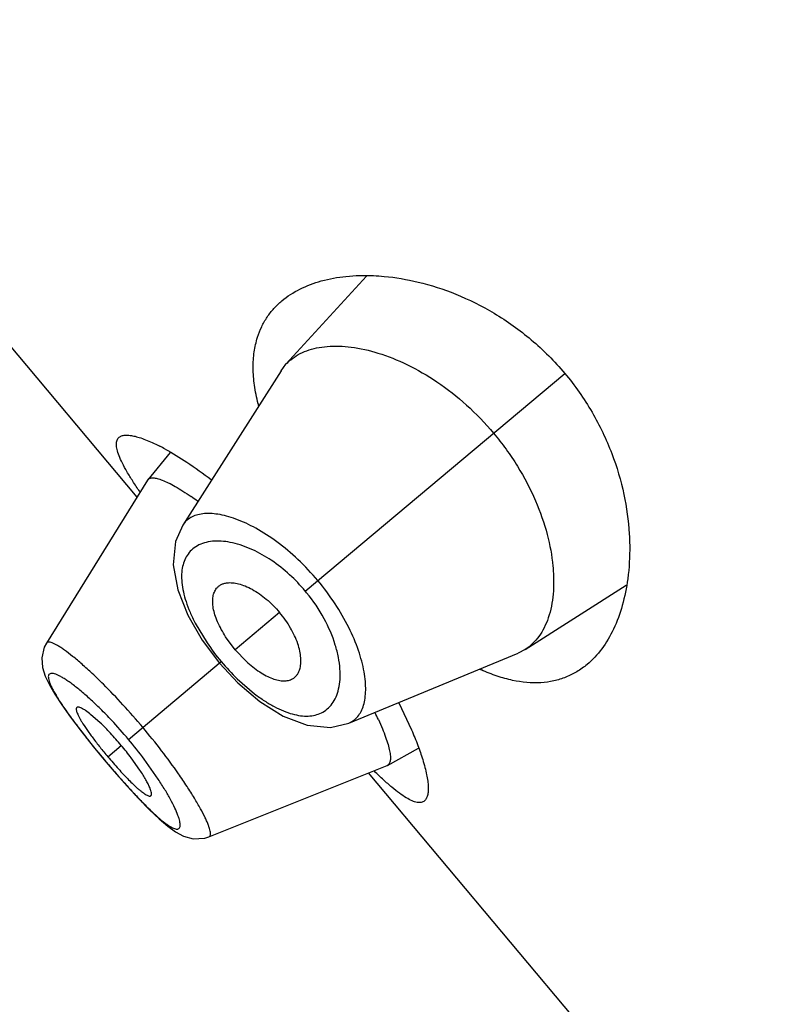
# Model space of a CAD drawing. Units: inches. Extents: x 5.75 to 15.67, y 4.16 to 13.86.
# Drawn here: x 9.69 to 9.91, y 10.19 to 10.48 of the extents above; entities that cross this region are included whole.
import ezdxf

# ---------------------------------------------------------------- set-up
doc = ezdxf.new("R2010")
doc.units = ezdxf.units.IN
doc.header["$LTSCALE"] = 1.21
doc.header["$MEASUREMENT"] = 0
doc.layers.get('0').update_dxf_attribs({"linetype": 'CONTINUOUS'})

msp = doc.modelspace()

# ---------------------------------------------------------------- linework, layer by layer
at = {"color": 7, "linetype": 'CONTINUOUS'}
for p, q in [((9.7203283773, 10.3407814775), (9.6022033933, 10.4815573516)), ((9.7880107503, 10.4059292579), (9.7642359353, 10.3799290318)), ((9.7627678285, 10.3780124622), (9.7642359353, 10.3799290318)), ((9.7627678285, 10.3780124622), (9.7337898219, 10.3324450034)), ((9.7300733229, 10.3539545655), (9.7235017497, 10.3458753219)), ((9.7234061059, 10.3457409289), (9.6935785062, 10.2976768629)), ((9.7234061052, 10.3457409279), (9.7235017491, 10.3458753209)), ((9.8347889594, 10.2958465338), (9.8645251383, 10.3147471179)), ((9.7353017352, 10.3059016878), (9.7395302678, 10.2985858929)), ((9.7395302678, 10.2985858929), (9.7446051621, 10.2918151896)), ((9.749274043, 10.2957328157), (9.7464470916, 10.2995655608)), ((9.749274043, 10.2957328157), (9.7525576652, 10.2922832628)), ((9.7827408465, 10.2741095718), (9.8326472974, 10.2947339032)), ((9.8347889594, 10.2958465338), (9.8326472974, 10.2947339032)), ((9.7446051621, 10.2918151895), (9.7500379507, 10.285981201)), ((9.7500379507, 10.285981201), (9.7565210797, 10.2804578565)), ((9.7974873455, 10.2800458343), (9.8012515608, 10.2721091108)), ((9.7094169538, 10.2742303766), (9.7066326101, 10.2766861193)), ((9.7038076813, 10.2717218012), (9.7073565731, 10.26724646)), ((9.7073565731, 10.26724646), (9.7106159618, 10.2632948339)), ((9.7941796919, 10.2616449984), (9.8032768804, 10.2667144515)), ((9.7106159618, 10.2632948339), (9.7135757276, 10.2598206617)), ((9.7211771634, 10.2602151046), (9.718628627, 10.2638127895)), ((9.7135757276, 10.2598206617), (9.7173714414, 10.255525454)), ((9.7415218786, 10.2405502215), (9.7940306494, 10.2615741054)), ((9.7941796915, 10.2616449982), (9.7940306483, 10.261574105)), ((9.9067367842, 10.118628589), (9.7886118001, 10.2594044631)), ((9.7415218895, 10.2405502259), (9.7415273839, 10.2405524551))]:
    msp.add_line(p, q, dxfattribs=at)
at = {"color": 9, "linetype": 'CONTINUOUS'}
for p, q in [((9.7699111283, 10.3130493863), (9.846420698, 10.377248538)), ((9.7623658289, 10.3067181284), (9.749274043, 10.2957328157)), ((9.7374668831, 10.3036049772), (9.7409484705, 10.2977829916)), ((9.71778977, 10.2693143738), (9.7451283317, 10.2922541508)), ((9.7498693499, 10.287156452), (9.7549995997, 10.2827200923)), ((9.7116885892, 10.2641948752), (9.7156708151, 10.2675363595)), ((9.7106465192, 10.2633204747), (9.7106159618, 10.2632948339)), ((9.7265739635, 10.2575889776), (9.7224612246, 10.2634274231))]:
    msp.add_line(p, q, dxfattribs=at)
at = {"color": 7, "linetype": 'CONTINUOUS'}
for points in [[(9.7337862363, 10.3324404443), (9.7316982814, 10.3276693422), (9.7310142621, 10.3208186075), (9.7323327403, 10.3134131725), (9.7353017352, 10.3059016878)], [(9.6935825004, 10.2976801886), (9.6929780671, 10.2965249612), (9.6922400346, 10.2933533976), (9.6924867918, 10.2904572968), (9.6932784476, 10.2879331296), (9.6944627171, 10.2854108726), (9.696059214, 10.2826369852), (9.6981315616, 10.2794576353), (9.7007172574, 10.2758147121), (9.7038076813, 10.2717218012)], [(9.7565210797, 10.2804578565), (9.76340733, 10.2761487803), (9.7704658894, 10.2734742013), (9.7773877255, 10.2728537516), (9.7827319633, 10.2741059041)], [(9.7173714414, 10.255525454), (9.7208750579, 10.2517417262), (9.7240392773, 10.2485140631), (9.7268478158, 10.2458577652), (9.7293524438, 10.2437313641), (9.7316800823, 10.2420612688), (9.7340600008, 10.2407923968), (9.7369035157, 10.2399980107), (9.740221964, 10.2401443207)], [(9.7402506054, 10.2401533063), (9.7402642072, 10.2401539931), (9.7415280378, 10.2405538169)]]:
    msp.add_lwpolyline(points, dxfattribs=at)
for centre, radius, start, end in [((9.7745509798, 10.3704722534), 0.0139939559, 129.6048717675, 137.4855660595), ((9.813144268, 10.38243085), 0.0588651918, 193.9537872901, 194.4750199712), ((9.696963578, 10.2972071753), 0.0658176345, 61.2661276597, 62.855693698), ((9.6845007828, 10.2664226465), 0.0906967677, 53.7710951614, 55.1912350799), ((9.8457522625, 10.3435919778), 0.0588807801, 245.5236840465, 246.0347712403), ((9.7073694636, 10.2361357987), 0.0927018706, 24.8770717146, 26.2391078969), ((9.6475297117, 10.2103720327), 0.0889436352, 36.9299715377, 39.9936599221), ((9.8133920841, 10.3495354325), 0.1327652499, 220.0003941269, 222.0648663088)]:
    msp.add_arc(centre, radius, start, end, dxfattribs=at)
at = {"color": 9, "linetype": 'CONTINUOUS'}
for centre, radius, start, end in [((9.7312423192, 10.2805936475), 0.0504841735, 40.0076119727, 47.5500922888), ((9.7315643691, 10.2808753455), 0.0500563965, 39.2561774434, 39.9976231892), ((9.7966972894, 10.3355852493), 0.0673568222, 214.1404801821, 220.0388399321), ((9.7973469204, 10.3360655633), 0.0681631929, 219.9966606108, 225.8508978321), ((9.6125556756, 10.1810139599), 0.1373724051, 39.9995284327, 43.1410514351), ((9.92291439, 10.4415871382), 0.2771942501, 218.4485256788, 220.02418993), ((9.6135353051, 10.1817886979), 0.1361239779, 36.8511370983, 40.0147652253), ((9.9281051119, 10.4457523161), 0.2838478752, 219.994188499, 221.5346027819)]:
    msp.add_arc(centre, radius, start, end, dxfattribs=at)
at = {"color": 7, "linetype": 'CONTINUOUS'}
for points, knots in [([(9.7630315004, 10.3986552429), (9.7646412156, 10.4000058688), (9.7683541824, 10.4023827271), (9.7747953032, 10.4047623395), (9.7821342676, 10.4060638926), (9.7873141967, 10.4061808857), (9.7900074273, 10.4060671233)], [0, 0, 0, 0, 0.2206795413, 0.4580094403, 0.7169005711, 1, 1, 1, 1]), ([(9.7900074273, 10.4060671233), (9.7910652181, 10.4060224421), (9.79549104, 10.4057218855), (9.7998837569, 10.4049725019), (9.8031666652, 10.4041841277)], [0, 0, 0, 0, 0.2387236481, 1, 1, 1, 1]), ([(9.8031666652, 10.4041841277), (9.8069451425, 10.4032767452), (9.8146847994, 10.4007755786), (9.8259971545, 10.395139142), (9.8369247105, 10.3873415355), (9.8434239408, 10.3808199341), (9.846420698, 10.377248538)], [0, 0, 0, 0, 0.2252278835, 0.4694225882, 0.72978194, 1, 1, 1, 1]), ([(9.7558418144, 10.3878927833), (9.756177917, 10.3889578143), (9.7569860697, 10.391018812), (9.7586183722, 10.3938811178), (9.760630286, 10.396452254), (9.7621989695, 10.3979567108), (9.7630315004, 10.3986552429)], [0, 0, 0, 0, 0.2555306092, 0.5045392825, 0.7513432948, 1, 1, 1, 1]), ([(9.7560161564, 10.368236144), (9.7555663601, 10.3700465406), (9.7548684951, 10.373565117), (9.7544602518, 10.3787210925), (9.7547410683, 10.3834935134), (9.7553989667, 10.386489502), (9.7558418144, 10.3878927833)], [0, 0, 0, 0, 0.2813693399, 0.539858462, 0.7780492513, 1, 1, 1, 1]), ([(9.7656299798, 10.3812540232), (9.7663161838, 10.3818220848), (9.7678322038, 10.3828532384), (9.7704028413, 10.3840177462), (9.7732819207, 10.3848226111), (9.7776550457, 10.3854322234), (9.7838218495, 10.3851714326), (9.7917768358, 10.3833387111), (9.800318561, 10.379894012), (9.8091172351, 10.3747714671), (9.8177291666, 10.3680058349), (9.8229642772, 10.3625746997), (9.8254304504, 10.359635629)], [0, 0, 0, 0, 0.0388725448, 0.0794988368, 0.1226414454, 0.1688666176, 0.2716985887, 0.3897757094, 0.5235604443, 0.672079003, 0.8325803511, 1, 1, 1, 1]), ([(9.846420698, 10.377248538), (9.8494191859, 10.3736750793), (9.8547157424, 10.3661376127), (9.8604987038, 10.3540147322), (9.8640841572, 10.3418889124), (9.8652014528, 10.3338286219), (9.8654376763, 10.3299483455)], [0, 0, 0, 0, 0.2702387423, 0.530607251, 0.7747946231, 1, 1, 1, 1]), ([(9.7211115037, 10.3423732522), (9.7204115721, 10.3433936678), (9.7191169894, 10.3453352999), (9.7173986949, 10.3481324243), (9.7160365094, 10.3506299152), (9.7150411348, 10.3528166764), (9.7144222451, 10.3546851393), (9.7142100538, 10.3560615535), (9.7142757202, 10.3569811137), (9.7144250716, 10.3575458398), (9.714680068, 10.3580256452), (9.7149193308, 10.358283844), (9.7150506727, 10.3583940382)], [0, 0, 0, 0, 0.2063161879, 0.3890253481, 0.5471656394, 0.6803999914, 0.7890297774, 0.8747297009, 0.9102781967, 0.9420626741, 0.9714142646, 1, 1, 1, 1]), ([(9.7150506727, 10.3583940382), (9.7152660751, 10.3585747579), (9.7158175486, 10.3588696998), (9.7168181364, 10.3590518161), (9.7180250564, 10.3590212214), (9.7194396881, 10.358782202), (9.721059383, 10.3583358885), (9.722877526, 10.3576820633), (9.7248852257, 10.3568212339), (9.7262695754, 10.3561457633), (9.7269917657, 10.3557756733)], [0, 0, 0, 0, 0.066550049, 0.1444066386, 0.2384054581, 0.3509572291, 0.4832031582, 0.6355588898, 0.8079287984, 1, 1, 1, 1]), ([(9.8254304504, 10.359635629), (9.8267276393, 10.3580896995), (9.8291964311, 10.3549155627), (9.8335643371, 10.3483864525), (9.8379157981, 10.3400638013), (9.8413954192, 10.3301155627), (9.8428932271, 10.322119616), (9.8432114883, 10.3162169888), (9.8430132329, 10.3110902746), (9.8421281148, 10.3063575443), (9.8404478355, 10.3022467454), (9.8389007354, 10.2996638312), (9.8370292394, 10.2974952793), (9.8355600994, 10.2963374793), (9.8347889594, 10.2958465338)], [0, 0, 0, 0, 0.0856585214, 0.1704954746, 0.3332180055, 0.4827336454, 0.6163353603, 0.6768907366, 0.7332795677, 0.8339734525, 0.8790484006, 0.9212050005, 0.9611978324, 1, 1, 1, 1]), ([(9.7286048772, 10.3549201652), (9.7307952361, 10.3537208763), (9.7354325766, 10.3508736189), (9.7398578922, 10.3477123561), (9.7421982774, 10.345937104)], [0, 0, 0, 0, 0.4594907112, 1, 1, 1, 1]), ([(9.723501749, 10.3458753207), (9.7235790624, 10.3459703713), (9.7237689084, 10.3461431257), (9.7241312928, 10.346317259), (9.7245661108, 10.3464115945), (9.7252908256, 10.3464364485), (9.7263854756, 10.3462447889), (9.7278863377, 10.345742436), (9.729653256, 10.3449463153), (9.7316696287, 10.3438594924), (9.7339156761, 10.3424903377), (9.735465045, 10.3414525646), (9.7362740511, 10.3408903064)], [0, 0, 0, 0, 0.0256637362, 0.0528458715, 0.0832890629, 0.1182067218, 0.2041465879, 0.3141008176, 0.4492320371, 0.6095100714, 0.7936394066, 1, 1, 1, 1]), ([(9.8654376763, 10.3299483455), (9.8655081757, 10.3287903024), (9.8656757079, 10.324358729), (9.8654354316, 10.3199091203), (9.8650021487, 10.3166636073)], [0, 0, 0, 0, 0.2616277996, 1, 1, 1, 1]), ([(9.7437715379, 10.3138574825), (9.7439525672, 10.314080422), (9.7443639152, 10.3144921743), (9.7451066703, 10.3149734007), (9.7459626094, 10.3153092371), (9.7471016857, 10.3155344546), (9.7485684405, 10.3155365643), (9.7503576554, 10.3152138731), (9.7522875942, 10.3145605214), (9.7551077015, 10.3131931014), (9.7586489165, 10.3106825353), (9.7611696385, 10.3081436927), (9.7623658289, 10.3067181284)], [0, 0, 0, 0, 0.0392151464, 0.0787945467, 0.1200276314, 0.1639976073, 0.2366535669, 0.3188113889, 0.4112479682, 0.5140070954, 0.7458856889, 1, 1, 1, 1]), ([(9.8650021487, 10.3166636073), (9.8646457803, 10.313994223), (9.8636301347, 10.3089183827), (9.8610740769, 10.301923978), (9.8576136579, 10.2959996247), (9.8546302289, 10.2927586893), (9.8530218045, 10.2914089752)], [0, 0, 0, 0, 0.2830733054, 0.5419565268, 0.7792961922, 1, 1, 1, 1]), ([(9.7464470916, 10.2995655608), (9.745545392, 10.3009682329), (9.7443739743, 10.3030951128), (9.7432830815, 10.3059866942), (9.7427832914, 10.307946005), (9.7425805238, 10.3097411882), (9.7426678879, 10.3113446451), (9.7430419792, 10.3127349123), (9.7435010846, 10.3135244164), (9.7437715379, 10.3138574825)], [0, 0, 0, 0, 0.3262087834, 0.4720515668, 0.6037376489, 0.7207470202, 0.8241605399, 0.9160673003, 1, 1, 1, 1]), ([(9.7661678555, 10.2871665906), (9.7664188434, 10.2873061566), (9.7668957701, 10.2876397552), (9.7674986636, 10.2882876622), (9.7679780302, 10.2890722803), (9.7683976247, 10.2901549428), (9.7686544016, 10.291599048), (9.7686473067, 10.2934171155), (9.7683390112, 10.2954311875), (9.7674820719, 10.298445901), (9.7656245725, 10.3023692721), (9.7635620194, 10.3052925642), (9.7623658289, 10.3067181284)], [0, 0, 0, 0, 0.0392151464, 0.0787945467, 0.1200276314, 0.1639976073, 0.2366535669, 0.3188113889, 0.4112479682, 0.5140070954, 0.7458856889, 1, 1, 1, 1]), ([(9.7525576652, 10.2922832628), (9.753782449, 10.2911516906), (9.7556736023, 10.2896287405), (9.7583318225, 10.288052303), (9.7601745793, 10.2872198751), (9.7619072795, 10.2867084577), (9.7635015469, 10.2865160572), (9.7649356531, 10.2866430478), (9.7657928856, 10.2869580824), (9.7661678555, 10.2871665906)], [0, 0, 0, 0, 0.3262087834, 0.4720515668, 0.6037376489, 0.7207470202, 0.8241605399, 0.9160673003, 1, 1, 1, 1]), ([(9.8530218045, 10.2914089752), (9.8520833371, 10.2906214574), (9.8500903008, 10.2891888573), (9.846782365, 10.2875435778), (9.8431937785, 10.2864467068), (9.8379101561, 10.2857283182), (9.8322179209, 10.2862884179), (9.8263984729, 10.2879131762), (9.8233741004, 10.2891035023), (9.8218359399, 10.2897871845)], [0, 0, 0, 0, 0.111395857, 0.222109791, 0.3344944762, 0.4510303736, 0.705121508, 0.8469465119, 1, 1, 1, 1]), ([(9.7025562469, 10.2787174106), (9.7024949787, 10.27866588), (9.7023961028, 10.2785007828), (9.702373405, 10.2781795903), (9.7024374308, 10.2777751564), (9.7025882007, 10.2772811328), (9.7028233421, 10.2766999214), (9.7031423352, 10.2760345353), (9.7035444504, 10.2752884445), (9.7038494083, 10.2747699683), (9.7040149776, 10.2744975681)], [0, 0, 0, 0, 0.051840386, 0.117618231, 0.2048953242, 0.3160105166, 0.4513225311, 0.6105838414, 0.7935831096, 1, 1, 1, 1]), ([(9.7066326101, 10.2766861193), (9.7061584401, 10.277066544), (9.7053031508, 10.2777118209), (9.7042424776, 10.2783741896), (9.7035329717, 10.2786953794), (9.7031300286, 10.2788155879), (9.7028016801, 10.2788402653), (9.7026184635, 10.278769739), (9.7025562469, 10.2787174106)], [0, 0, 0, 0, 0.3869480587, 0.6815918368, 0.7934525005, 0.88168399, 0.9482532286, 1, 1, 1, 1]), ([(9.7040149776, 10.2744975681), (9.7044782034, 10.2737354535), (9.7055463746, 10.2721199621), (9.7073542915, 10.2696210894), (9.7094300758, 10.266935888), (9.7109162934, 10.2651152615), (9.7116885892, 10.2641948752)], [0, 0, 0, 0, 0.2081165663, 0.4516398992, 0.7196304093, 1, 1, 1, 1]), ([(9.7156708151, 10.2675363595), (9.7146490518, 10.2687540497), (9.7126222505, 10.2710415662), (9.7104794506, 10.2732214938), (9.7094169538, 10.2742303766)], [0, 0, 0, 0, 0.5203623903, 1, 1, 1, 1]), ([(9.7914697528, 10.2751329545), (9.791885923, 10.2742343461), (9.7926433284, 10.2725216845), (9.7936060187, 10.2700635506), (9.7943281534, 10.2678835141), (9.7948069004, 10.2660006196), (9.7950427274, 10.2644308328), (9.7950428016, 10.2633157832), (9.7948932053, 10.2626036251), (9.7947250488, 10.2621901692), (9.7944905036, 10.2618622413), (9.7942869615, 10.2617047741), (9.79417969, 10.2616449976)], [0, 0, 0, 0, 0.2067419837, 0.390835167, 0.5509175036, 0.6859251639, 0.7958652522, 0.881833705, 0.9167602895, 0.9471996616, 0.9743629547, 1, 1, 1, 1]), ([(9.8012515608, 10.2721091108), (9.8019087238, 10.2705895035), (9.8030841217, 10.2677018549), (9.8041061632, 10.2647555141), (9.8045364308, 10.2633595019)], [0, 0, 0, 0, 0.5312541007, 1, 1, 1, 1]), ([(9.8045364308, 10.2633595019), (9.8047753783, 10.2625842318), (9.8051999912, 10.2611040259), (9.8056988425, 10.2589779298), (9.8060268075, 10.2570743892), (9.806184926, 10.255402246), (9.8061745614, 10.253967973), (9.8059950624, 10.2527743741), (9.8056419818, 10.2518208354), (9.8052558195, 10.2513290674), (9.8050404801, 10.2511483535)], [0, 0, 0, 0, 0.192065807, 0.3644317478, 0.5167849073, 0.6490296152, 0.7615817845, 0.8555832633, 0.933444626, 1, 1, 1, 1]), ([(9.7148289142, 10.2605864969), (9.7158116195, 10.2594984734), (9.7172566153, 10.2579516441), (9.7191705614, 10.2560598826), (9.7200701945, 10.2552282634), (9.7205022523, 10.2548487993)], [0, 0, 0, 0, 0.5448587949, 0.7862972223, 1, 1, 1, 1]), ([(9.7244046801, 10.2526794619), (9.7244472846, 10.2527151278), (9.7245223103, 10.2528134033), (9.7245804056, 10.2530060363), (9.724594368, 10.2532455606), (9.7245533861, 10.2536641772), (9.7243825693, 10.2543042133), (9.7240411796, 10.2551948064), (9.7235443034, 10.2562518592), (9.7228931138, 10.2574607104), (9.7220934947, 10.25880349), (9.721497128, 10.2597320085), (9.7211771634, 10.2602151046)], [0, 0, 0, 0, 0.0197744573, 0.0426779554, 0.0706555764, 0.1046719958, 0.1919881806, 0.3052630965, 0.4439338496, 0.6073266921, 0.7937776274, 1, 1, 1, 1]), ([(9.8050404801, 10.2511483535), (9.8049091508, 10.2510381413), (9.8046133199, 10.2508473497), (9.8040965101, 10.2506795529), (9.8035144112, 10.2506305447), (9.8025973839, 10.2507255754), (9.8012786733, 10.2511735897), (9.7995459864, 10.2521075906), (9.7975652164, 10.253467665), (9.7953421288, 10.2552429324), (9.7928857957, 10.2574209324), (9.7911984149, 10.2590330772), (9.7903150162, 10.2598996064)], [0, 0, 0, 0, 0.028584915, 0.0579358687, 0.0897199976, 0.1252684067, 0.210968703, 0.3195994189, 0.4528355306, 0.6109764367, 0.7936843856, 1, 1, 1, 1]), ([(9.7205022523, 10.2548487993), (9.7207417633, 10.2546384435), (9.7211994074, 10.2542480861), (9.7218643368, 10.2537225227), (9.7224642216, 10.2532928327), (9.7229957712, 10.2529603374), (9.7234561085, 10.2527260716), (9.7238432803, 10.2525927893), (9.7241635346, 10.2525593678), (9.7243432932, 10.2526280727), (9.7244046801, 10.2526794619)], [0, 0, 0, 0, 0.2064168904, 0.3894161586, 0.5486774689, 0.6839894834, 0.7951046758, 0.882381769, 0.948159614, 1, 1, 1, 1])]:
    msp.add_open_spline(points, degree=3, knots=knots, dxfattribs=at)
at = {"color": 9, "linetype": 'CONTINUOUS'}
for points, knots in [([(9.7736126111, 10.3161552992), (9.7717872298, 10.3183304754), (9.7679764751, 10.3223776865), (9.7618348049, 10.3275454064), (9.7556807339, 10.331552075), (9.7506194288, 10.3339434233), (9.7468272267, 10.335164256), (9.744273589, 10.3357211343), (9.7419154233, 10.3359622298), (9.7397711589, 10.3358905701), (9.7378577823, 10.3355064853), (9.7361934158, 10.3348062747), (9.7348037555, 10.3337887275), (9.7340880669, 10.3329145961), (9.7337897925, 10.3324448345)], [0, 0, 0, 0, 0.179377314, 0.3502384906, 0.5058652265, 0.6420841882, 0.7023232107, 0.7572065689, 0.8068880329, 0.8516905327, 0.8922379488, 0.9294989401, 0.9648488726, 1, 1, 1, 1]), ([(9.7385782159, 10.3266503359), (9.737937972, 10.3263393108), (9.7367317506, 10.3255759293), (9.7357554449, 10.3245319252), (9.735344918, 10.3239647465)], [0, 0, 0, 0, 0.5041193997, 1, 1, 1, 1]), ([(9.7431641645, 10.3277597004), (9.742341229, 10.327715012), (9.7407654217, 10.3275030233), (9.7392585861, 10.3269808541), (9.7385782159, 10.3266503359)], [0, 0, 0, 0, 0.521430722, 1, 1, 1, 1]), ([(9.7544424446, 10.3251990127), (9.7525212028, 10.3260865136), (9.7488415999, 10.3274108268), (9.7449278869, 10.327855477), (9.7431641645, 10.3277597004)], [0, 0, 0, 0, 0.5450727782, 1, 1, 1, 1]), ([(9.735344918, 10.3239647465), (9.7349665644, 10.323442018), (9.7343076577, 10.3222680506), (9.7336829358, 10.3202649428), (9.733409103, 10.3179994821), (9.7334929147, 10.3154901803), (9.7339423425, 10.3127573899), (9.7347570183, 10.3098267798), (9.7359346384, 10.3067337957), (9.7369198266, 10.3046603291), (9.7374668831, 10.3036049772)], [0, 0, 0, 0, 0.0903528487, 0.1867414026, 0.2920391504, 0.4083593322, 0.5371419932, 0.6789222397, 0.8335571123, 1, 1, 1, 1]), ([(9.7653163782, 10.3178442888), (9.7636183215, 10.3193952267), (9.760165077, 10.3221316263), (9.7563387306, 10.3243230399), (9.7544424446, 10.3251990127)], [0, 0, 0, 0, 0.5240289784, 1, 1, 1, 1]), ([(9.782740855, 10.2741095829), (9.7832550157, 10.2743220102), (9.7842395813, 10.2748754251), (9.7854821609, 10.2760676618), (9.786460696, 10.2775850217), (9.7871721712, 10.2794023533), (9.7876158184, 10.2815015663), (9.7877873371, 10.2838658137), (9.7876813864, 10.2864772645), (9.7871369714, 10.2904237051), (9.7856613211, 10.2958233585), (9.7827840187, 10.302579371), (9.778761377, 10.3095246227), (9.7754376572, 10.3139800689), (9.7736126115, 10.3161552995)], [0, 0, 0, 0, 0.0351437099, 0.0704854578, 0.1077485933, 0.1483032799, 0.1931087703, 0.242789826, 0.2976745215, 0.3579168669, 0.4941402184, 0.6497674162, 0.8206260507, 1, 1, 1, 1]), ([(9.7797566809, 10.2841658663), (9.7799684603, 10.2850782459), (9.780240564, 10.2870447322), (9.7802121639, 10.2901751181), (9.779746389, 10.2935930748), (9.7784597257, 10.2986517771), (9.7755988459, 10.3052546087), (9.7722749128, 10.3101635606), (9.7703242595, 10.3125504735)], [0, 0, 0, 0, 0.0912176831, 0.1923536957, 0.3040324308, 0.4263352419, 0.6997901914, 1, 1, 1, 1]), ([(9.7103830572, 10.285567755), (9.7093141713, 10.2866327885), (9.7072482435, 10.2886347636), (9.7042333659, 10.2913794093), (9.7015005387, 10.2936907276), (9.6994062948, 10.2953012556), (9.6979091723, 10.2963307871), (9.696953048, 10.2969295741), (9.6961058347, 10.2973963082), (9.6953715973, 10.2977304243), (9.6947514858, 10.2979328651), (9.6942442584, 10.2980051477), (9.6938331792, 10.2979384389), (9.6936425342, 10.2977729588), (9.693583277, 10.2976802068)], [0, 0, 0, 0, 0.2124515187, 0.4049782028, 0.5739343184, 0.7162784637, 0.7767157546, 0.8296968458, 0.8750592066, 0.9128065947, 0.9431394591, 0.9665855303, 0.9845030541, 1, 1, 1, 1]), ([(9.7127925468, 10.2749487637), (9.7117316044, 10.2760795576), (9.7096464514, 10.2782235097), (9.7065433462, 10.2811770559), (9.7036440653, 10.2837078866), (9.7013701557, 10.2854964223), (9.6997109108, 10.2866633882), (9.6986265394, 10.2873598918), (9.697648539, 10.2879180741), (9.6967827616, 10.2883369899), (9.6960334961, 10.2886172033), (9.6954019779, 10.2887583054), (9.6948837015, 10.2887614389), (9.6944695262, 10.2885985962), (9.6942158082, 10.2882461473), (9.6941386958, 10.2877642271), (9.6941981164, 10.2871638134), (9.6943916157, 10.2864331608), (9.6947167507, 10.2855723264), (9.6951721162, 10.2845839457), (9.6957551289, 10.2834734182), (9.6967491991, 10.2817492159), (9.6982923012, 10.2793452613), (9.7004815309, 10.2762170074), (9.7030284525, 10.2727920395), (9.7048621963, 10.2704378272), (9.7058249714, 10.2692246231)], [0, 0, 0, 0, 0.1004351245, 0.1936638835, 0.2774105998, 0.3496332443, 0.3809229806, 0.4087734239, 0.4330816185, 0.4538196282, 0.4710105873, 0.4847898878, 0.4955450923, 0.5041865908, 0.5124654768, 0.522371286, 0.5351399386, 0.5513443181, 0.5711850083, 0.5946827366, 0.621788379, 0.6524007483, 0.7235703872, 0.8067255712, 0.899679685, 1, 1, 1, 1]), ([(9.7220091903, 10.2728548878), (9.7201092614, 10.2751191015), (9.7163246175, 10.2794422912), (9.7123581118, 10.2835998188), (9.7103830572, 10.285567755)], [0, 0, 0, 0, 0.5145911522, 1, 1, 1, 1]), ([(9.7778668466, 10.2798351198), (9.778310957, 10.2804487274), (9.7790876823, 10.2818442422), (9.7795700476, 10.2833618202), (9.7797566809, 10.2841658663)], [0, 0, 0, 0, 0.4785326885, 1, 1, 1, 1]), ([(9.7549995997, 10.2827200923), (9.7559431449, 10.281999636), (9.7578126019, 10.2806724885), (9.760651866, 10.2789799531), (9.7633939622, 10.2776715791), (9.7660048105, 10.2767563902), (9.7684591628, 10.2762399431), (9.7707354362, 10.2761180499), (9.7728141758, 10.2763874072), (9.7740829229, 10.2768334333), (9.7746626136, 10.2771155594)], [0, 0, 0, 0, 0.1664122503, 0.3210213536, 0.4628063644, 0.5916046934, 0.707935432, 0.8132360538, 0.909627772, 1, 1, 1, 1]), ([(9.7746626136, 10.2771155594), (9.7752920581, 10.2774218998), (9.7764889099, 10.2782029509), (9.7774495379, 10.279258543), (9.7778668466, 10.2798351198)], [0, 0, 0, 0, 0.4958501297, 1, 1, 1, 1]), ([(9.7325255448, 10.2591761043), (9.7309277193, 10.2614660684), (9.7275180524, 10.2661022674), (9.7239121021, 10.2705870422), (9.7220091903, 10.2728548879)], [0, 0, 0, 0, 0.485386881, 1, 1, 1, 1]), ([(9.7156292502, 10.2575406679), (9.7165591428, 10.2564921458), (9.7183763482, 10.2544768728), (9.7210509296, 10.2516265766), (9.7235499309, 10.2490912109), (9.7258243121, 10.2469305092), (9.727578118, 10.2454095628), (9.7288438138, 10.2444303256), (9.7296606576, 10.2438576083), (9.7303940013, 10.24340772), (9.7310417778, 10.2430816908), (9.7316039534, 10.242880345), (9.7320824804, 10.2428037778), (9.732486585, 10.242860874), (9.7327973883, 10.2430793458), (9.7329799617, 10.2434381294), (9.7330521345, 10.243906255), (9.7330273935, 10.2444885884), (9.7329060316, 10.2451868436), (9.7326887119, 10.2459997566), (9.7322426063, 10.2473142666), (9.7314302097, 10.2492063719), (9.7301442942, 10.2517329118), (9.7285036514, 10.2545821331), (9.7272529881, 10.2565575445), (9.7265739635, 10.2575889776)], [0, 0, 0, 0, 0.1072987855, 0.2077439128, 0.2992329282, 0.3798136572, 0.4478831565, 0.4768482534, 0.5023005002, 0.5242271833, 0.5426629978, 0.5577356074, 0.5697736808, 0.5794795039, 0.5881918496, 0.5977097495, 0.6094403672, 0.6241358663, 0.6421503593, 0.6636043734, 0.6884985661, 0.748373443, 0.8210464442, 0.9054551435, 1, 1, 1, 1]), ([(9.7415264845, 10.2405544928), (9.7416281305, 10.2405968085), (9.7418243854, 10.2407551865), (9.7419619721, 10.2411481899), (9.7419774168, 10.241660353), (9.7418834015, 10.2423064481), (9.7416789478, 10.2430882018), (9.741363377, 10.2440044126), (9.7409371343, 10.2450506477), (9.7401818517, 10.246702457), (9.7389638171, 10.2490406949), (9.7371715367, 10.2521281579), (9.7349976986, 10.2555649722), (9.7333873471, 10.2579409904), (9.7325255448, 10.2591761043)], [0, 0, 0, 0, 0.0155241607, 0.0334405139, 0.0569058953, 0.0873118881, 0.1251818285, 0.1707015471, 0.2238469153, 0.2844126336, 0.4267377169, 0.5953601801, 0.7876496031, 1, 1, 1, 1])]:
    msp.add_open_spline(points, degree=3, knots=knots, dxfattribs=at)

doc.saveas('drawing.dxf')
